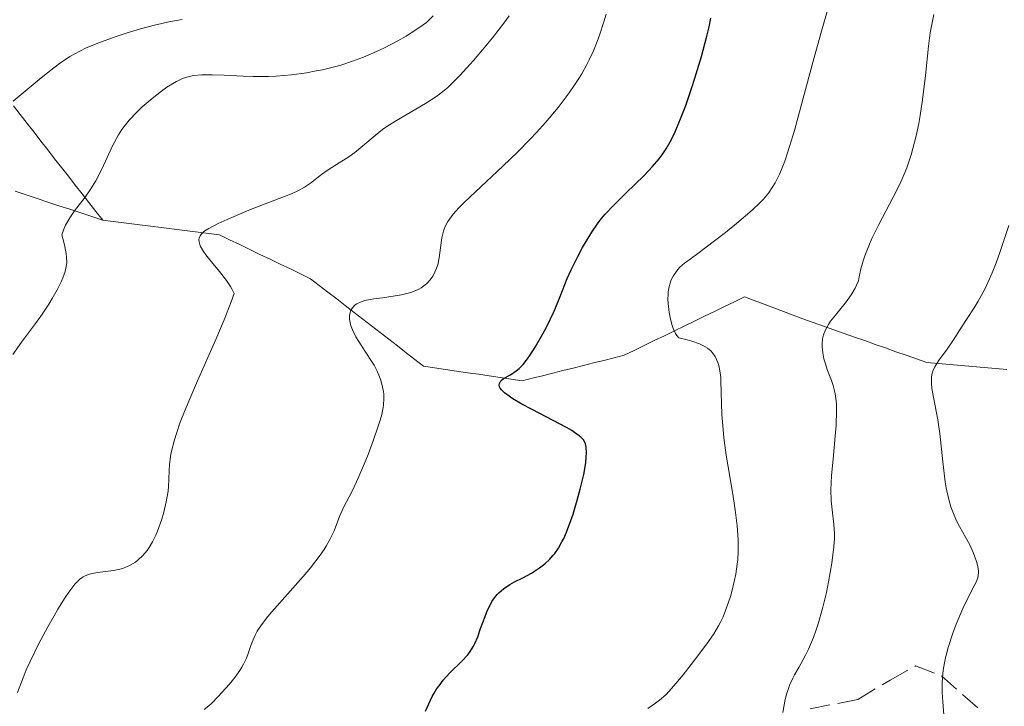
# Model space of a CAD drawing. Units: metres. Extents: x 671624 to 675109, y 4756027 to 4758363.
# Drawn here: x 672604 to 672689, y 4757766 to 4757825 of the extents above; entities that cross this region are included whole.
import ezdxf

# ---------------------------------------------------------------- set-up
doc = ezdxf.new("R2010")
doc.units = ezdxf.units.M
doc.header["$MEASUREMENT"] = 0
doc.linetypes.add('DGN Style 3', pattern=[2.435891, 1.739922, -0.695969])
for name, color, linetype, lineweight in [('Barranco lineal', 142, 'DGN Style 3', 13), ('Curva de nivel directora', 30, 'Continuous', 30), ('Curva de nivel intermedia', 30, 'Continuous', 0), ('Senda', 7, 'DGN Style 3', 0)]:
    doc.layers.add(name, color=color, linetype=linetype, lineweight=lineweight)

msp = doc.modelspace()

# ---------------------------------------------------------------- linework, layer by layer
at = {"layer": 'Barranco lineal', "color": 142, "linetype": 'DGN Style 3', "lineweight": 13}
for points in [[(672610.95, 4757807.67, 1738.56), (672610.36, 4757808.43, 1739.07), (672609.77, 4757809.19, 1739.71), (672609.18, 4757809.94, 1740.3), (672608.59, 4757810.7, 1740.87), (672608, 4757811.46, 1741.23), (672607.4, 4757812.22, 1741.48), (672606.81, 4757812.97, 1741.72), (672606.22, 4757813.73, 1742.02), (672605.63, 4757814.49, 1742.38), (672605.04, 4757815.24, 1742.87), (672604.45, 4757816, 1743.4), (672603.86, 4757816.76, 1743.98), (672603.27, 4757817.51, 1744.6)], [(672603.42, 4757810.18, 1741.83), (672604.36, 4757809.87, 1741.42), (672605.3, 4757809.56, 1740.96), (672606.24, 4757809.24, 1740.68), (672607.18, 4757808.93, 1740.42), (672608.13, 4757808.62, 1740.01), (672609.07, 4757808.3, 1739.48), (672610.01, 4757807.99, 1738.99), (672610.95, 4757807.67, 1738.56)], [(672610.95, 4757807.67, 1738.56), (672611.86, 4757807.56, 1738.19), (672612.78, 4757807.45, 1737.77), (672613.69, 4757807.33, 1737.34), (672614.6, 4757807.22, 1737), (672615.52, 4757807.1, 1736.75), (672616.43, 4757806.99, 1736.35), (672617.34, 4757806.87, 1735.88), (672618.25, 4757806.76, 1735.47), (672619.17, 4757806.65, 1734.99), (672620.08, 4757806.53, 1734.68), (672620.99, 4757806.42, 1734.47), (672621.87, 4757806, 1734.21), (672622.74, 4757805.58, 1733.94), (672623.61, 4757805.16, 1733.55), (672624.48, 4757804.74, 1733.04), (672625.35, 4757804.33, 1732.61), (672626.23, 4757803.91, 1732.47), (672627.1, 4757803.49, 1732.23), (672627.97, 4757803.07, 1731.75), (672628.84, 4757802.65, 1731.32), (672629.59, 4757802.07, 1730.91), (672630.34, 4757801.49, 1730.67), (672631.09, 4757800.91, 1730.4), (672631.83, 4757800.33, 1730.02), (672632.58, 4757799.75, 1729.66)], [(672632.58, 4757799.75, 1729.66), (672633.33, 4757799.17, 1729.3), (672634.08, 4757798.6, 1729.08), (672634.83, 4757798.02, 1728.88), (672635.58, 4757797.44, 1728.67), (672636.33, 4757796.86, 1728.43), (672637.07, 4757796.28, 1728.26), (672637.82, 4757795.7, 1727.89), (672638.57, 4757795.12, 1727.32), (672639.51, 4757794.98, 1726.52), (672640.45, 4757794.84, 1726.15), (672641.4, 4757794.7, 1725.93), (672642.34, 4757794.56, 1725.64), (672643.28, 4757794.42, 1725.43), (672644.22, 4757794.28, 1725.18), (672645.16, 4757794.14, 1724.87), (672646.1, 4757794, 1724.65), (672647.05, 4757793.86, 1724.35), (672647.92, 4757794.08, 1724.13), (672648.8, 4757794.3, 1723.85), (672649.68, 4757794.52, 1723.54), (672650.56, 4757794.74, 1723.08), (672651.44, 4757794.96, 1722.62), (672652.32, 4757795.18, 1722.35), (672653.2, 4757795.4, 1722.16), (672654.08, 4757795.62, 1721.86), (672654.96, 4757795.84, 1721.57), (672655.83, 4757796.06, 1721.26), (672656.7, 4757796.48, 1720.91), (672657.56, 4757796.9, 1720.47), (672658.42, 4757797.32, 1720.14), (672659.29, 4757797.73, 1720.15), (672660.15, 4757798.15, 1720.01), (672661.01, 4757798.57, 1719.72), (672661.88, 4757798.99, 1719.39), (672662.74, 4757799.41, 1719.07), (672663.6, 4757799.83, 1718.66), (672664.47, 4757800.25, 1718.05), (672665.33, 4757800.66, 1717.61), (672666.19, 4757801.08, 1717.23), (672667.03, 4757800.77, 1716.85), (672667.87, 4757800.45, 1716.53), (672668.7, 4757800.14, 1716.28), (672669.54, 4757799.83, 1716.04), (672670.38, 4757799.51, 1715.67), (672671.21, 4757799.2, 1715.32), (672672.1, 4757798.88, 1715.04), (672672.99, 4757798.57, 1714.75), (672673.88, 4757798.26, 1714.5), (672674.77, 4757797.94, 1714.32), (672675.66, 4757797.63, 1713.86), (672676.55, 4757797.32, 1713.24), (672677.44, 4757797, 1712.73), (672678.33, 4757796.69, 1712.18), (672679.22, 4757796.37, 1711.65), (672680.11, 4757796.06, 1711.15), (672681, 4757795.75, 1710.62), (672681.89, 4757795.43, 1710.02), (672682.87, 4757795.35, 1709.52), (672683.85, 4757795.26, 1709.14), (672684.84, 4757795.18, 1708.69), (672685.82, 4757795.09, 1707.92), (672686.81, 4757795, 1707.14), (672687.79, 4757794.92, 1706.59), (672688.78, 4757794.83, 1705.88)]]:
    msp.add_polyline3d(points, dxfattribs=at)
at = {"layer": 'Curva de nivel directora', "color": 30, "linetype": 'Continuous', "lineweight": 30, "elevation": 1725, "flags": 128}
for points in [[(672652.35, 4757785.81), (672652.52, 4757786.82), (672652.57, 4757787.35), (672652.58, 4757787.65), (672652.55, 4757788.15), (672652.5, 4757788.44), (672652.45, 4757788.58), (672652.32, 4757788.79), (672652.1, 4757789.02), (672651.96, 4757789.14), (672651.57, 4757789.42), (672651.32, 4757789.58), (672650.87, 4757789.84), (672649.71, 4757790.45), (672647.9, 4757791.39), (672647.02, 4757791.86), (672646.25, 4757792.31), (672645.92, 4757792.53), (672645.53, 4757792.82), (672645.26, 4757793.09), (672645.15, 4757793.24), (672645.11, 4757793.34), (672645.08, 4757793.52), (672645.1, 4757793.64), (672645.23, 4757793.86), (672645.46, 4757794.05), (672646.04, 4757794.38), (672646.55, 4757794.71), (672646.79, 4757794.91), (672647.14, 4757795.27), (672647.52, 4757795.74), (672647.72, 4757796.04), (672648.17, 4757796.75), (672648.82, 4757797.89), (672649.14, 4757798.49), (672649.8, 4757799.86), (672650.33, 4757801.12), (672650.93, 4757802.66), (672651.26, 4757803.42), (672651.83, 4757804.57), (672652.25, 4757805.32), (672653.06, 4757806.64), (672653.53, 4757807.36), (672653.77, 4757807.68), (672654.17, 4757808.17), (672654.93, 4757808.98), (672655.98, 4757810), (672657.55, 4757811.54), (672658.28, 4757812.3), (672658.84, 4757812.96), (672659.09, 4757813.3), (672659.45, 4757813.83), (672659.8, 4757814.41), (672659.96, 4757814.74), (672660.22, 4757815.27), (672660.75, 4757816.54), (672661.13, 4757817.56), (672661.66, 4757819.1), (672661.92, 4757819.91), (672662.48, 4757821.75), (672662.95, 4757823.52), (672663.14, 4757824.33), (672663.29, 4757825.07)], [(672638.74, 4757765.44), (672639.02, 4757766.08), (672639.31, 4757766.69), (672639.47, 4757766.98), (672639.72, 4757767.38), (672639.9, 4757767.63), (672640.26, 4757768.1), (672640.83, 4757768.73), (672641.86, 4757769.74), (672642.37, 4757770.3), (672642.58, 4757770.57), (672642.86, 4757771.02), (672642.98, 4757771.27), (672643.23, 4757771.85), (672643.48, 4757772.55), (672643.86, 4757773.6), (672644.07, 4757774.13), (672644.32, 4757774.63), (672644.45, 4757774.87), (672644.67, 4757775.2), (672644.91, 4757775.49), (672645.08, 4757775.66), (672645.44, 4757775.97), (672646, 4757776.35), (672646.38, 4757776.56), (672647.12, 4757776.92), (672647.85, 4757777.32), (672648.28, 4757777.59), (672648.54, 4757777.76), (672649, 4757778.12), (672649.44, 4757778.53), (672649.7, 4757778.82), (672649.87, 4757779.02), (672650.18, 4757779.47), (672650.48, 4757780), (672650.63, 4757780.31), (672650.87, 4757780.84), (672651.25, 4757781.85), (672651.43, 4757782.4), (672651.79, 4757783.6), (672652.04, 4757784.53), (672652.35, 4757785.81)]]:
    msp.add_lwpolyline(points, dxfattribs=at)
at = {"layer": 'Curva de nivel intermedia', "color": 30, "linetype": 'Continuous', "lineweight": 0, "flags": 128}
for points, elevation in [([(672662.08, 4757770.1), (672663.1, 4757771.44), (672663.55, 4757772.09), (672663.96, 4757772.78), (672664.15, 4757773.15), (672664.34, 4757773.55), (672664.68, 4757774.41), (672664.98, 4757775.32), (672665.1, 4757775.74), (672665.31, 4757776.59), (672665.44, 4757777.23), (672665.56, 4757778.08), (672665.61, 4757778.5), (672665.64, 4757779.16), (672665.64, 4757780.22), (672665.56, 4757781.4), (672665.48, 4757782.06), (672665.39, 4757782.76), (672665.15, 4757784.27), (672664.62, 4757787.46), (672664.42, 4757788.97), (672664.34, 4757789.67), (672664.25, 4757790.95), (672664.16, 4757793.82), (672664.14, 4757794.16), (672664.07, 4757794.72), (672663.97, 4757795.18), (672663.88, 4757795.45), (672663.65, 4757795.94), (672663.44, 4757796.26), (672663.29, 4757796.43), (672663, 4757796.67), (672662.59, 4757796.91), (672662.32, 4757797.03), (672661.66, 4757797.27), (672661.26, 4757797.38), (672660.54, 4757797.55), (672660.36, 4757797.75), (672660.25, 4757797.93), (672660.04, 4757798.36), (672659.96, 4757798.61), (672659.81, 4757799.16), (672659.7, 4757799.74), (672659.61, 4757800.52), (672659.6, 4757800.89), (672659.61, 4757801.28), (672659.63, 4757801.52), (672659.71, 4757801.96), (672659.76, 4757802.17), (672659.89, 4757802.54), (672660.05, 4757802.87), (672660.18, 4757803.08), (672660.46, 4757803.44), (672660.63, 4757803.63), (672661.02, 4757803.98), (672661.5, 4757804.34), (672662.29, 4757804.91), (672662.78, 4757805.27), (672664.56, 4757806.62), (672665.51, 4757807.4), (672666.85, 4757808.54), (672667.52, 4757809.17), (672667.83, 4757809.49), (672668.25, 4757810), (672668.64, 4757810.58), (672668.83, 4757810.9), (672669.19, 4757811.63), (672669.37, 4757812.05), (672669.65, 4757812.75), (672669.92, 4757813.56), (672670.49, 4757815.4), (672671.05, 4757817.42), (672672.1, 4757821.36), (672672.76, 4757823.73), (672673.43, 4757826.05)], 1720), ([(672607.52, 4757802.71), (672607.72, 4757803.27), (672607.79, 4757803.55), (672607.85, 4757804), (672607.84, 4757804.51), (672607.81, 4757804.79), (672607.69, 4757805.43), (672607.6, 4757805.8), (672607.42, 4757806.41), (672607.6, 4757806.92), (672607.75, 4757807.24), (672608.11, 4757807.87), (672608.53, 4757808.48), (672609.43, 4757809.67), (672609.87, 4757810.28), (672610.08, 4757810.6), (672610.37, 4757811.08), (672610.87, 4757812.08), (672611.79, 4757814.09), (672612.13, 4757814.72), (672612.31, 4757815.03), (672612.6, 4757815.47), (672612.8, 4757815.75), (672613.24, 4757816.28), (672613.91, 4757817), (672614.36, 4757817.43), (672615.21, 4757818.16), (672616.01, 4757818.79), (672616.47, 4757819.12), (672616.76, 4757819.31), (672617.31, 4757819.62), (672617.88, 4757819.89), (672618.2, 4757820), (672618.77, 4757820.12), (672619.47, 4757820.19), (672619.89, 4757820.2), (672620.36, 4757820.19), (672621.41, 4757820.15), (672623.03, 4757820.07), (672623.89, 4757820.04), (672625.22, 4757820.04), (672625.89, 4757820.07), (672627.21, 4757820.18), (672628.5, 4757820.36), (672629.33, 4757820.52), (672629.87, 4757820.63), (672630.89, 4757820.88), (672631.44, 4757821.03), (672632.46, 4757821.35), (672633.41, 4757821.71), (672634.01, 4757821.96), (672635.14, 4757822.48), (672636.34, 4757823.11), (672637.06, 4757823.52), (672637.5, 4757823.79), (672638.25, 4757824.28), (672638.82, 4757824.7), (672639.06, 4757824.91), (672639.39, 4757825.25)], 1740), ([(672645.47, 4757824.64), (672645.93, 4757825.27)], 1735), ([(672652.18, 4757820.28), (672652.62, 4757821.07), (672652.82, 4757821.47), (672653.19, 4757822.26), (672653.52, 4757823.06), (672653.72, 4757823.61), (672654.08, 4757824.74), (672654.27, 4757825.4)], 1730), ([(672669.81, 4757766.91), (672669.91, 4757767.23), (672670.1, 4757767.74), (672670.35, 4757768.28), (672670.5, 4757768.57), (672670.86, 4757769.2), (672671.4, 4757770.19), (672671.69, 4757770.77), (672672.13, 4757771.77), (672672.34, 4757772.34), (672672.54, 4757772.95), (672672.91, 4757774.28), (672673.24, 4757775.66), (672673.42, 4757776.56), (672673.71, 4757778.18), (672673.89, 4757779.58), (672673.94, 4757780.3), (672673.94, 4757780.72), (672673.88, 4757781.5), (672673.72, 4757782.76), (672673.65, 4757783.55), (672673.63, 4757784.52), (672673.65, 4757785.09), (672673.69, 4757785.72), (672673.81, 4757787.12), (672674, 4757789.09), (672674.07, 4757790.03), (672674.12, 4757791.3), (672674.1, 4757791.83), (672674.08, 4757792.15), (672674, 4757792.73), (672673.94, 4757792.99), (672673.82, 4757793.46), (672673.67, 4757793.9), (672673.34, 4757794.76), (672673.12, 4757795.4), (672673.02, 4757795.74), (672672.92, 4757796.26), (672672.87, 4757796.8), (672672.87, 4757797.08), (672672.91, 4757797.44), (672672.94, 4757797.63), (672673.02, 4757797.9), (672673.18, 4757798.31), (672673.41, 4757798.71), (672673.59, 4757798.98), (672674.02, 4757799.52), (672674.98, 4757800.69), (672675.44, 4757801.35), (672675.71, 4757801.83), (672675.84, 4757802.08), (672676, 4757802.47), (672676.06, 4757802.82), (672676.21, 4757803.51), (672676.4, 4757804.18), (672676.55, 4757804.62), (672676.88, 4757805.48), (672677.15, 4757806.11), (672677.75, 4757807.32), (672678.99, 4757809.65), (672679.56, 4757810.79), (672679.93, 4757811.64), (672680.15, 4757812.2), (672680.52, 4757813.31), (672680.69, 4757813.86), (672680.97, 4757814.95), (672681.19, 4757816.01), (672681.31, 4757816.7), (672681.52, 4757818.04), (672681.76, 4757820.14), (672682.03, 4757822.66), (672682.18, 4757823.81), (672682.48, 4757825.39)], 1715), ([(672603.25, 4757817.91), (672605.66, 4757819.93), (672606.75, 4757820.79), (672607.24, 4757821.16), (672608.13, 4757821.76), (672608.97, 4757822.23), (672609.53, 4757822.5), (672610.75, 4757823), (672612.19, 4757823.51), (672612.97, 4757823.76), (672614.19, 4757824.13), (672615.42, 4757824.46), (672616.03, 4757824.6), (672616.63, 4757824.74), (672617.79, 4757824.95)], 1745), ([(672603.62, 4757767.06), (672604.09, 4757768.31), (672604.37, 4757768.99), (672604.7, 4757769.7), (672605.43, 4757771.2), (672606.23, 4757772.69), (672606.76, 4757773.63), (672607.1, 4757774.21), (672607.73, 4757775.21), (672608.03, 4757775.67), (672608.55, 4757776.36), (672608.71, 4757776.53), (672608.99, 4757776.8), (672609.26, 4757777), (672609.44, 4757777.09), (672609.81, 4757777.23), (672610.03, 4757777.29), (672610.5, 4757777.38), (672611.89, 4757777.55), (672612.43, 4757777.65), (672612.73, 4757777.74), (672613.26, 4757777.96), (672613.76, 4757778.25), (672614.01, 4757778.45), (672614.4, 4757778.82), (672614.77, 4757779.26), (672614.95, 4757779.53), (672615.24, 4757780.01), (672615.52, 4757780.59), (672615.66, 4757780.93), (672616.04, 4757781.97), (672616.2, 4757782.55), (672616.42, 4757783.45), (672616.57, 4757784.36), (672616.61, 4757784.8), (672616.64, 4757785.38), (672616.67, 4757786.18), (672616.7, 4757786.62), (672616.79, 4757787.37), (672616.87, 4757787.8), (672617.12, 4757788.78), (672617.29, 4757789.34), (672617.62, 4757790.3), (672618.05, 4757791.38), (672619.11, 4757793.86), (672620.69, 4757797.41), (672621.41, 4757799.12), (672622.02, 4757800.67), (672622.26, 4757801.37), (672622.1, 4757801.72), (672621.95, 4757801.97), (672621.61, 4757802.48), (672620.99, 4757803.28), (672620.17, 4757804.28), (672619.82, 4757804.71), (672619.62, 4757805), (672619.35, 4757805.47), (672619.3, 4757805.6), (672619.24, 4757805.83), (672619.23, 4757806.02), (672619.25, 4757806.14), (672619.33, 4757806.34), (672619.47, 4757806.53), (672619.56, 4757806.62), (672619.73, 4757806.76), (672620.08, 4757806.98), (672620.9, 4757807.4), (672621.67, 4757807.75), (672623.53, 4757808.54), (672624.94, 4757809.1), (672625.77, 4757809.41), (672626.75, 4757809.78), (672627.19, 4757809.95), (672627.79, 4757810.23), (672628.06, 4757810.37), (672628.33, 4757810.53), (672628.83, 4757810.88), (672629.78, 4757811.61), (672630.27, 4757811.97), (672631.06, 4757812.48), (672632.13, 4757813.14), (672632.64, 4757813.5), (672633.35, 4757814.09), (672634.39, 4757814.98), (672635.04, 4757815.47), (672635.41, 4757815.73), (672636.23, 4757816.25), (672638.74, 4757817.73), (672639.63, 4757818.3), (672640.04, 4757818.6), (672640.65, 4757819.11), (672640.97, 4757819.41), (672641.7, 4757820.14), (672642.86, 4757821.42), (672643.5, 4757822.17), (672644.5, 4757823.38), (672645.47, 4757824.64)], 1735), ([(672619.67, 4757765.59), (672620.07, 4757765.9), (672620.34, 4757766.13), (672620.9, 4757766.69), (672621.85, 4757767.76), (672622.32, 4757768.35), (672622.74, 4757768.93), (672622.92, 4757769.22), (672623.07, 4757769.49), (672623.32, 4757770), (672623.5, 4757770.48), (672623.71, 4757771.09), (672623.81, 4757771.38), (672624.07, 4757771.98), (672624.25, 4757772.31), (672624.62, 4757772.88), (672625.16, 4757773.58), (672625.51, 4757774), (672626.85, 4757775.51), (672628.2, 4757777.03), (672628.84, 4757777.78), (672629.67, 4757778.85), (672630, 4757779.34), (672630.19, 4757779.64), (672630.51, 4757780.21), (672630.86, 4757780.96), (672631.33, 4757782.2), (672631.71, 4757783.01), (672632.38, 4757784.3), (672632.8, 4757785.18), (672633.45, 4757786.68), (672633.79, 4757787.51), (672634.27, 4757788.78), (672634.67, 4757789.96), (672634.83, 4757790.48), (672634.96, 4757790.96), (672635.11, 4757791.74), (672635.16, 4757792.36), (672635.14, 4757792.71), (672635.12, 4757792.93), (672635.04, 4757793.33), (672634.88, 4757793.91), (672634.77, 4757794.21), (672634.57, 4757794.69), (672634.3, 4757795.2), (672634.14, 4757795.48), (672633.55, 4757796.39), (672633, 4757797.24), (672632.75, 4757797.66), (672632.45, 4757798.25), (672632.34, 4757798.53), (672632.29, 4757798.7), (672632.22, 4757799.03), (672632.2, 4757799.18), (672632.2, 4757799.46), (672632.24, 4757799.72), (672632.29, 4757799.87), (672632.44, 4757800.14), (672632.58, 4757800.31), (672632.67, 4757800.39), (672632.82, 4757800.49), (672633.19, 4757800.66), (672633.5, 4757800.76), (672634.28, 4757800.91), (672635.02, 4757801.01), (672636.12, 4757801.17), (672636.68, 4757801.27), (672637.47, 4757801.47), (672637.83, 4757801.6), (672638.15, 4757801.75), (672638.35, 4757801.86), (672638.7, 4757802.11), (672638.86, 4757802.24), (672639.13, 4757802.54), (672639.36, 4757802.86), (672639.49, 4757803.08), (672639.69, 4757803.56), (672639.78, 4757803.85), (672639.91, 4757804.43), (672640.14, 4757806.16), (672640.24, 4757806.63), (672640.31, 4757806.86), (672640.45, 4757807.21), (672640.66, 4757807.57), (672640.79, 4757807.77), (672641.11, 4757808.19), (672641.31, 4757808.42), (672641.65, 4757808.8), (672642.06, 4757809.21), (672643.03, 4757810.13), (672645.39, 4757812.32), (672646.65, 4757813.54), (672647.75, 4757814.66), (672648.28, 4757815.23), (672649.06, 4757816.09), (672650.14, 4757817.38), (672651.11, 4757818.65), (672651.54, 4757819.27), (672651.93, 4757819.88), (672652.18, 4757820.28)], 1730), ([(672683.38, 4757764.74), (672683.25, 4757766.25), (672683.21, 4757767.06), (672683.21, 4757767.89), (672683.23, 4757768.31), (672683.29, 4757768.96), (672683.4, 4757769.61), (672683.49, 4757770.04), (672683.71, 4757770.91), (672684.11, 4757772.15), (672684.4, 4757772.92), (672684.97, 4757774.26), (672685.49, 4757775.33), (672685.97, 4757776.22), (672686.13, 4757776.54), (672686.27, 4757776.92), (672686.31, 4757777.1), (672686.33, 4757777.38), (672686.32, 4757777.53), (672686.28, 4757777.86), (672686.18, 4757778.24), (672685.99, 4757778.8), (672685.88, 4757779.1), (672685.57, 4757779.76), (672685.21, 4757780.41), (672684.7, 4757781.32), (672684.44, 4757781.82), (672684.11, 4757782.59), (672683.96, 4757783.03), (672683.74, 4757783.78), (672683.55, 4757784.66), (672683.46, 4757785.16), (672683.25, 4757786.88), (672682.99, 4757789.34), (672682.83, 4757790.5), (672682.32, 4757793.21), (672682.27, 4757793.68), (672682.27, 4757793.9), (672682.29, 4757794.21), (672682.35, 4757794.51), (672682.41, 4757794.7), (672682.56, 4757795.06), (672682.88, 4757795.57), (672683.62, 4757796.58), (672684.18, 4757797.39), (672684.92, 4757798.57), (672685.34, 4757799.21), (672685.96, 4757800.14), (672686.3, 4757800.71), (672686.87, 4757801.76), (672687.28, 4757802.65), (672687.5, 4757803.16), (672687.84, 4757804.02), (672688.2, 4757805), (672688.95, 4757807.23)], 1710), ([(672603.22, 4757796.14), (672603.96, 4757797.2), (672605.07, 4757798.67), (672605.62, 4757799.43), (672606.3, 4757800.45), (672606.61, 4757800.95), (672607.02, 4757801.68), (672607.37, 4757802.38), (672607.52, 4757802.71)], 1740), ([(672657.87, 4757765.67), (672658.54, 4757766.12), (672658.88, 4757766.38), (672659.42, 4757766.86), (672659.7, 4757767.15), (672660.29, 4757767.82), (672660.9, 4757768.57), (672662.08, 4757770.1)], 1720), ([(672669.48, 4757765.33), (672669.65, 4757766.29), (672669.81, 4757766.91)], 1715)]:
    msp.add_lwpolyline(points, dxfattribs=dict(at, elevation=elevation))
at = {"layer": 'Senda', "color": 7, "linetype": 'DGN Style 3', "lineweight": 0}
msp.add_polyline3d([(672671.83, 4757765.65, 1713.9), (672675.95, 4757766.45, 1711.57), (672678.72, 4757768.12, 1711.11), (672680.91, 4757769.33, 1709.71), (672683.13, 4757768.48, 1709.24), (672686.42, 4757765.59, 1707.85)], dxfattribs=at)

doc.saveas('drawing.dxf')
